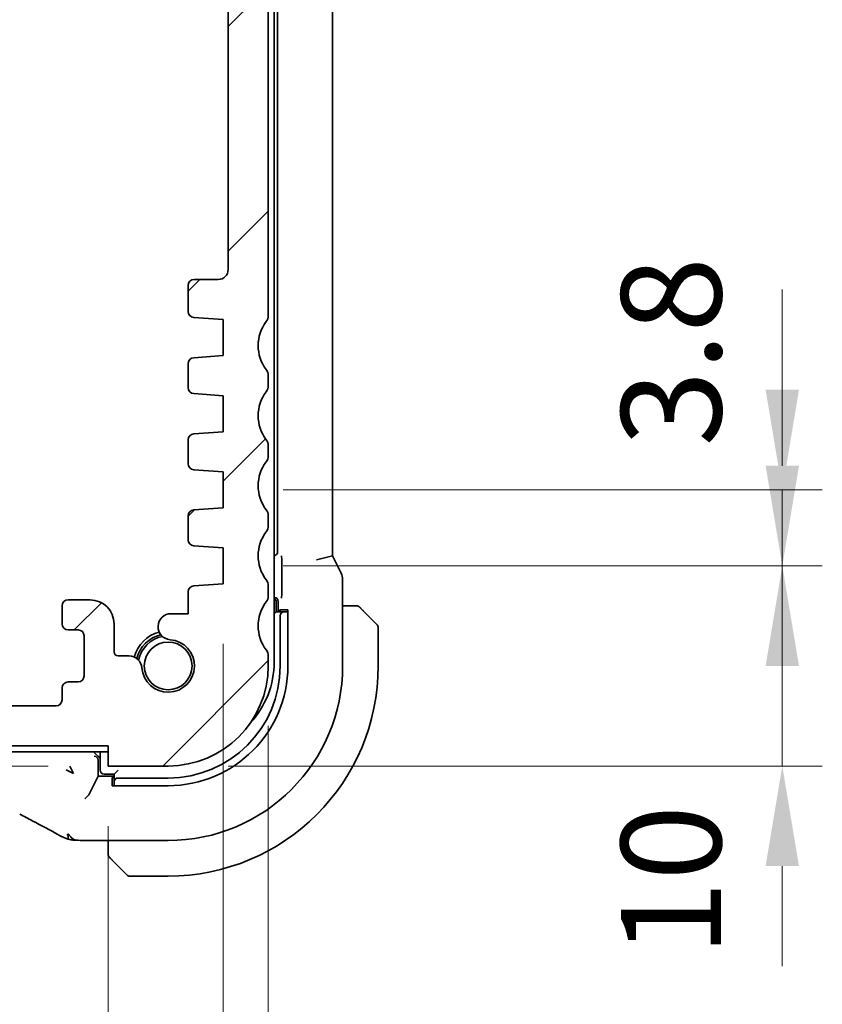
# Model space of a CAD drawing. Units: millimetres. Extents: x 29 to 3979, y 16 to 718.
# Drawn here: x 1306 to 1346, y 108 to 157 of the extents above; entities that cross this region are included whole.
import ezdxf

# ---------------------------------------------------------------- set-up
doc = ezdxf.new("R2010")
doc.units = ezdxf.units.MM
doc.header["$LTSCALE"] = 2
doc.layers.get('Defpoints').update_dxf_attribs({"lineweight": 25})
doc.layers.add('Dimension (ISO)', color=7, linetype='Continuous', lineweight=18)
doc.layers.add('Visible (ISO)', color=7, linetype='Continuous', lineweight=35)
doc.layers.add('Hatch (ISO)', color=1, linetype='Continuous', lineweight=18, true_color=0xff0000)
doc.styles.add('Note Text (TK)', font='txt')
doc.dimstyles.new('Default - Method 1b (TK)', dxfattribs={"dimscale": 2, "dimtxt": 2.5, "dimasz": 2.5, "dimexe": 1, "dimexo": 1.5, "dimgap": 1, "dimtad": 1, "dimtoh": 1, "dimrnd": 1e-08, "dimdsep": 46, "dimtxsty": 'Note Text (TK)', "dimcen": 0.09, "dimdle": 5, "dimclrd": 100, "dimclre": 100, "dimclrt": 7, "dimadec": 1, "dimazin": 1, "dimtfac": 1, "dimtmove": 0, "dimatfit": 3, "dimfxl": 0, "dimtolj": 1, "dimlwd": -1, "dimlwe": -1, "dimarcsym": 0})

# ---------------------------------------------------------------- blocks, each defined once
blk = doc.blocks.new('*D33')
at = {"layer": 'Defpoints', "color": 0, "transparency": 16777216}
for p in [(1315.891, 130.017), (1313.141, 120.017), (1343.833, 120.017)]:
    blk.add_point(p, dxfattribs=at)
at = {"layer": 'Dimension (ISO)', "color": 100, "transparency": 16777216}
for p, q in [((1343.833, 135.017), (1343.833, 140.017)), ((1318.891, 130.017), (1345.833, 130.017)), ((1343.833, 130.017), (1343.833, 120.017)), ((1316.141, 120.017), (1345.833, 120.017)), ((1343.833, 115.017), (1343.833, 110.017))]:
    blk.add_line(p, q, dxfattribs=at)
for points in [[(1342.999, 135.017), (1344.666, 135.017), (1343.833, 130.017)], [(1342.999, 115.017), (1344.666, 115.017), (1343.833, 120.017)]]:
    blk.add_solid(points, dxfattribs=at)
at = {"layer": 'Dimension (ISO)', "color": 7, "transparency": 16777216, "insert": (1338.272, 110.504), "char_height": 5, "attachment_point": 4, "rotation": 90, "style": 'Note Text (TK)'}
blk.add_mtext('\\A1;10', dxfattribs=at)
blk = doc.blocks.new('*D34')
at = {"layer": 'Defpoints', "color": 0, "transparency": 16777216}
for p in [(1315.891, 133.817), (1343.833, 133.817), (1315.891, 130.017)]:
    blk.add_point(p, dxfattribs=at)
at = {"layer": 'Dimension (ISO)', "color": 100, "transparency": 16777216}
for p, q in [((1343.833, 138.817), (1343.833, 143.817)), ((1318.891, 133.817), (1345.833, 133.817)), ((1343.833, 130.017), (1343.833, 133.817)), ((1318.891, 130.017), (1345.833, 130.017)), ((1343.833, 125.017), (1343.833, 120.017))]:
    blk.add_line(p, q, dxfattribs=at)
for points in [[(1342.999, 138.817), (1344.666, 138.817), (1343.833, 133.817)], [(1342.999, 125.017), (1344.666, 125.017), (1343.833, 130.017)]]:
    blk.add_solid(points, dxfattribs=at)
at = {"layer": 'Dimension (ISO)', "color": 7, "transparency": 16777216, "insert": (1338.284, 135.981), "char_height": 5, "attachment_point": 4, "rotation": 90, "style": 'Note Text (TK)'}
blk.add_mtext('\\A1;3.8', dxfattribs=at)
blk = doc.blocks.new('*D38')
at = {"layer": 'Defpoints', "color": 0, "transparency": 16777216}
for p in [(1288.952, 121.017), (1310.141, 121.017), (1310.141, 120.017)]:
    blk.add_point(p, dxfattribs=at)
at = {"layer": 'Dimension (ISO)', "color": 100, "transparency": 16777216}
for p, q in [((1288.952, 126.017), (1288.952, 131.017)), ((1288.952, 120.017), (1288.952, 121.017)), ((1307.141, 120.017), (1286.952, 120.017)), ((1288.952, 115.017), (1288.952, 110.017))]:
    blk.add_line(p, q, dxfattribs=at)
for points in [[(1288.118, 126.017), (1289.785, 126.017), (1288.952, 121.017)], [(1288.118, 115.017), (1289.785, 115.017), (1288.952, 120.017)]]:
    blk.add_solid(points, dxfattribs=at)
at = {"layer": 'Dimension (ISO)', "color": 7, "transparency": 16777216, "insert": (1283.833, 112.457), "char_height": 5, "attachment_point": 4, "rotation": 90, "style": 'Note Text (TK)'}
blk.add_mtext('\\A1;1', dxfattribs=at)
blk = doc.blocks.new('*D39')
at = {"layer": 'Defpoints', "color": 0, "transparency": 16777216}
for p in [(1186.141, 120.017), (1310.141, 120.017), (1186.141, 77.165)]:
    blk.add_point(p, dxfattribs=at)
at = {"layer": 'Dimension (ISO)', "color": 100, "transparency": 16777216}
for p, q in [((1186.141, 117.017), (1186.141, 75.165)), ((1310.141, 117.017), (1310.141, 75.165)), ((1305.141, 77.165), (1191.141, 77.165))]:
    blk.add_line(p, q, dxfattribs=at)
for points in [[(1191.141, 77.999), (1191.141, 76.332), (1186.141, 77.165)], [(1305.141, 77.999), (1305.141, 76.332), (1310.141, 77.165)]]:
    blk.add_solid(points, dxfattribs=at)
at = {"layer": 'Dimension (ISO)', "color": 7, "transparency": 16777216, "insert": (1243.184, 81.665), "char_height": 5, "attachment_point": 4, "style": 'Note Text (TK)'}
blk.add_mtext('\\A1;124', dxfattribs=at)
blk = doc.blocks.new('*D40')
at = {"layer": 'Defpoints', "color": 0, "transparency": 16777216}
for p in [(1180.391, 129.117), (1315.891, 129.117), (1180.391, 60.983)]:
    blk.add_point(p, dxfattribs=at)
at = {"layer": 'Dimension (ISO)', "color": 100, "transparency": 16777216}
for p, q in [((1180.391, 126.117), (1180.391, 58.983)), ((1315.891, 126.117), (1315.891, 58.983)), ((1310.891, 60.983), (1185.391, 60.983))]:
    blk.add_line(p, q, dxfattribs=at)
for points in [[(1185.391, 61.816), (1185.391, 60.15), (1180.391, 60.983)], [(1310.891, 61.816), (1310.891, 60.15), (1315.891, 60.983)]]:
    blk.add_solid(points, dxfattribs=at)
at = {"layer": 'Dimension (ISO)', "color": 7, "transparency": 16777216, "insert": (1240.698, 65.483), "char_height": 5, "attachment_point": 4, "style": 'Note Text (TK)'}
blk.add_mtext('\\A1;135.5', dxfattribs=at)
blk = doc.blocks.new('*D41')
at = {"layer": 'Defpoints', "color": 0, "transparency": 16777216}
for p in [(1178.141, 125.017), (1318.141, 125.017), (1178.141, 43.426)]:
    blk.add_point(p, dxfattribs=at)
at = {"layer": 'Dimension (ISO)', "color": 100, "transparency": 16777216}
for p, q in [((1178.141, 122.017), (1178.141, 41.426)), ((1318.141, 122.017), (1318.141, 41.426)), ((1313.141, 43.426), (1183.141, 43.426))]:
    blk.add_line(p, q, dxfattribs=at)
for points in [[(1183.141, 44.259), (1183.141, 42.593), (1178.141, 43.426)], [(1313.141, 44.259), (1313.141, 42.593), (1318.141, 43.426)]]:
    blk.add_solid(points, dxfattribs=at)
at = {"layer": 'Dimension (ISO)', "color": 7, "transparency": 16777216, "insert": (1243.198, 47.926), "char_height": 5, "attachment_point": 4, "style": 'Note Text (TK)'}
blk.add_mtext('\\A1;140', dxfattribs=at)

msp = doc.modelspace()

# ---------------------------------------------------------------- hatches: boundary and pattern name
at = {"layer": 'Hatch (ISO)'}
h = msp.add_hatch(dxfattribs=at)
h.set_pattern_fill('ANSI31', color=256, scale=63.5, style=0)
h.set_pattern_definition([(45, (784.75, -4), (-5.61266, 5.61266), [])])
edge = h.paths.add_edge_path()
edge.add_line((1318.1413, 142.5173), (1318.1413, 177.4673))
edge.add_ellipse((1317.6413, 177.4673), major_axis=(0.5, 0), ratio=1, start_angle=0, end_angle=36.8699)
edge.add_ellipse((1319.6413, 178.9673), major_axis=(-1.6, -1.2), ratio=1, start_angle=323.1301, end_angle=360, ccw=False)
edge.add_line((1317.6413, 178.9673), (1316.7412, 178.9673))
edge.add_ellipse((1316.7412, 178.6673), major_axis=(0, 0.3), ratio=1, start_angle=0, end_angle=90)
edge.add_line((1316.4412, 178.6673), (1316.4412, 175.7173))
edge.add_ellipse((1316.1412, 175.7173), major_axis=(0.3, 0), ratio=1, start_angle=270, end_angle=360, ccw=False)
edge.add_line((1316.1412, 175.4173), (1314.7412, 175.4173))
edge.add_ellipse((1314.7412, 175.7173), major_axis=(0, -0.3), ratio=1, start_angle=270, end_angle=360, ccw=False)
edge.add_line((1314.4412, 175.7173), (1314.4412, 178.6673))
edge.add_ellipse((1314.1412, 178.6673), major_axis=(0.3, 0), ratio=1, start_angle=0, end_angle=90)
edge.add_line((1314.1412, 178.9673), (1313.2413, 178.9673))
edge.add_line((1313.2413, 178.9673), (1313.2412, 178.9673))
edge.add_ellipse((1313.2412, 178.6673), major_axis=(0, 0.3), ratio=1, start_angle=0, end_angle=90)
edge.add_line((1312.9412, 178.6673), (1312.9412, 174.9673))
edge.add_ellipse((1313.9412, 174.9673), major_axis=(-1, 0), ratio=1, start_angle=0, end_angle=90)
edge.add_line((1313.9412, 173.9673), (1315.6412, 173.9673))
edge.add_ellipse((1315.6412, 173.4673), major_axis=(0, 0.5), ratio=1, start_angle=270, end_angle=360, ccw=False)
edge.add_line((1316.1412, 173.4673), (1316.1412, 144.8205))
edge.add_ellipse((1315.6412, 144.8205), major_axis=(0.5, 0), ratio=1, start_angle=270, end_angle=360, ccw=False)
edge.add_line((1315.6412, 144.3205), (1314.4412, 144.3205))
edge.add_ellipse((1314.4412, 144.0205), major_axis=(0, 0.3), ratio=1, start_angle=0, end_angle=90)
edge.add_line((1314.1412, 144.0205), (1314.1412, 142.7194))
edge.add_ellipse((1314.4412, 142.7194), major_axis=(-0.3, 0), ratio=1, start_angle=0, end_angle=86)
edge.add_line((1314.4203, 142.4202), (1315.8912, 142.3173))
edge.add_line((1315.8912, 142.3173), (1315.8912, 140.5173))
edge.add_line((1315.8912, 140.5173), (1314.4203, 140.4144))
edge.add_ellipse((1314.4412, 140.1152), major_axis=(-0.0209, 0.2993), ratio=1, start_angle=0, end_angle=86)
edge.add_line((1314.1412, 140.1152), (1314.1412, 138.9194))
edge.add_ellipse((1314.4412, 138.9194), major_axis=(-0.3, 0), ratio=1, start_angle=0, end_angle=86)
edge.add_line((1314.4203, 138.6202), (1315.8912, 138.5173))
edge.add_line((1315.8912, 138.5173), (1315.8912, 136.7173))
edge.add_line((1315.8912, 136.7173), (1314.4203, 136.6144))
edge.add_ellipse((1314.4412, 136.3152), major_axis=(-0.0209, 0.2993), ratio=1, start_angle=0, end_angle=86)
edge.add_line((1314.1412, 136.3152), (1314.1412, 135.1194))
edge.add_ellipse((1314.4412, 135.1194), major_axis=(-0.3, 0), ratio=1, start_angle=0, end_angle=86)
edge.add_line((1314.4203, 134.8202), (1315.8912, 134.7173))
edge.add_line((1315.8912, 134.7173), (1315.8912, 132.9173))
edge.add_line((1315.8912, 132.9173), (1314.4203, 132.8144))
edge.add_ellipse((1314.4412, 132.5152), major_axis=(-0.0209, 0.2993), ratio=1, start_angle=0, end_angle=86)
edge.add_line((1314.1412, 132.5152), (1314.1412, 131.3194))
edge.add_ellipse((1314.4412, 131.3194), major_axis=(-0.3, 0), ratio=1, start_angle=0, end_angle=86)
edge.add_line((1314.4203, 131.0202), (1315.8912, 130.9173))
edge.add_line((1315.8912, 130.9173), (1315.8912, 129.1173))
edge.add_line((1315.8912, 129.1173), (1314.4203, 129.0144))
edge.add_ellipse((1314.4412, 128.7152), major_axis=(-0.0209, 0.2993), ratio=1, start_angle=0, end_angle=86)
edge.add_line((1314.1412, 128.7152), (1314.1412, 127.6267))
edge.add_line((1314.1412, 127.6267), (1313.2891, 127.6267))
edge.add_ellipse((1313.2891, 126.9767), major_axis=(0, 0.65), ratio=1, start_angle=0, end_angle=175.68334)
edge.add_ellipse((1313.1412, 125.0173), major_axis=(0.099, 1.3113), ratio=1, start_angle=98.63332, end_angle=360, ccw=False)
edge.add_ellipse((1311.1818, 124.8694), major_axis=(0.6482, 0.0489), ratio=1, start_angle=0, end_angle=85.67874)
edge.add_line((1311.1818, 125.5194), (1310.6413, 125.5194))
edge.add_ellipse((1310.6413, 125.7194), major_axis=(0, -0.2), ratio=1, start_angle=270, end_angle=360, ccw=False)
edge.add_line((1310.4413, 125.7194), (1310.4413, 127.1173))
edge.add_ellipse((1309.2413, 127.1173), major_axis=(1.2, 0), ratio=1, start_angle=0, end_angle=90)
edge.add_line((1309.2413, 128.3173), (1308.1413, 128.3173))
edge.add_ellipse((1308.1413, 128.0173), major_axis=(0, 0.3), ratio=1, start_angle=0, end_angle=90)
edge.add_line((1307.8413, 128.0173), (1307.8413, 127.1173))
edge.add_ellipse((1308.1413, 127.1173), major_axis=(-0.3, 0), ratio=1, start_angle=0, end_angle=90)
edge.add_line((1308.1413, 126.8173), (1308.6413, 126.8173))
edge.add_ellipse((1308.6413, 126.5173), major_axis=(0, 0.3), ratio=1, start_angle=270, end_angle=360, ccw=False)
edge.add_line((1308.9413, 126.5173), (1308.9413, 124.5173))
edge.add_ellipse((1308.6413, 124.5173), major_axis=(0.3, 0), ratio=1, start_angle=270, end_angle=360, ccw=False)
edge.add_line((1308.6413, 124.2173), (1308.1413, 124.2173))
edge.add_ellipse((1308.1413, 123.9173), major_axis=(0, 0.3), ratio=1, start_angle=0, end_angle=90)
edge.add_line((1307.8413, 123.9173), (1307.8413, 123.3173))
edge.add_ellipse((1307.5413, 123.3173), major_axis=(0.3, 0), ratio=1, start_angle=270, end_angle=360, ccw=False)
edge.add_line((1307.5413, 123.0173), (1304.7413, 123.0173))
edge.add_ellipse((1304.7413, 123.3173), major_axis=(0, -0.3), ratio=1, start_angle=270, end_angle=360, ccw=False)
edge.add_line((1304.4413, 123.3173), (1304.4413, 123.9173))
edge.add_ellipse((1304.1413, 123.9173), major_axis=(0.3, 0), ratio=1, start_angle=0, end_angle=90)
edge.add_line((1304.1413, 124.2173), (1303.6413, 124.2173))
edge.add_ellipse((1303.6413, 124.5173), major_axis=(0, -0.3), ratio=1, start_angle=270, end_angle=360, ccw=False)
edge.add_line((1303.3413, 124.5173), (1303.3413, 126.5173))
edge.add_ellipse((1303.6413, 126.5173), major_axis=(-0.3, 0), ratio=1, start_angle=270, end_angle=360, ccw=False)
edge.add_line((1303.6413, 126.8173), (1304.1413, 126.8173))
edge.add_ellipse((1304.1413, 127.1173), major_axis=(0, -0.3), ratio=1, start_angle=0, end_angle=90)
edge.add_line((1304.4413, 127.1173), (1304.4413, 128.0173))
edge.add_ellipse((1304.1413, 128.0173), major_axis=(0.3, 0), ratio=1, start_angle=0, end_angle=90)
edge.add_line((1304.1413, 128.3173), (1302.1413, 128.3173))
edge.add_ellipse((1302.1413, 128.0173), major_axis=(0, 0.3), ratio=1, start_angle=0, end_angle=90)
edge.add_line((1301.8413, 128.0173), (1301.8413, 123.5173))
edge.add_ellipse((1301.3413, 123.5173), major_axis=(0.5, 0), ratio=1, start_angle=270, end_angle=360, ccw=False)
edge.add_line((1301.3413, 123.0173), (1194.9413, 123.0173))
edge.add_ellipse((1194.9413, 123.5173), major_axis=(0, -0.5), ratio=1, start_angle=270, end_angle=360, ccw=False)
edge.add_line((1194.4413, 123.5173), (1194.4413, 128.0173))
edge.add_ellipse((1194.1413, 128.0173), major_axis=(0.3, 0), ratio=1, start_angle=0, end_angle=90)
edge.add_line((1194.1413, 128.3173), (1192.1413, 128.3173))
edge.add_ellipse((1192.1413, 128.0173), major_axis=(0, 0.3), ratio=1, start_angle=0, end_angle=90)
edge.add_line((1191.8413, 128.0173), (1191.8413, 127.1173))
edge.add_ellipse((1192.1413, 127.1173), major_axis=(-0.3, 0), ratio=1, start_angle=0, end_angle=90)
edge.add_line((1192.1413, 126.8173), (1192.6413, 126.8173))
edge.add_ellipse((1192.6413, 126.5173), major_axis=(0, 0.3), ratio=1, start_angle=270, end_angle=360, ccw=False)
edge.add_line((1192.9413, 126.5173), (1192.9413, 124.5173))
edge.add_ellipse((1192.6413, 124.5173), major_axis=(0.3, 0), ratio=1, start_angle=270, end_angle=360, ccw=False)
edge.add_line((1192.6413, 124.2173), (1192.1413, 124.2173))
edge.add_ellipse((1192.1413, 123.9173), major_axis=(0, 0.3), ratio=1, start_angle=0, end_angle=90)
edge.add_line((1191.8413, 123.9173), (1191.8413, 123.3173))
edge.add_ellipse((1191.5413, 123.3173), major_axis=(0.3, 0), ratio=1, start_angle=270, end_angle=360, ccw=False)
edge.add_line((1191.5413, 123.0173), (1188.7413, 123.0173))
edge.add_ellipse((1188.7413, 123.3173), major_axis=(0, -0.3), ratio=1, start_angle=270, end_angle=360, ccw=False)
edge.add_line((1188.4413, 123.3173), (1188.4413, 123.9173))
edge.add_ellipse((1188.1413, 123.9173), major_axis=(0.3, 0), ratio=1, start_angle=0, end_angle=90)
edge.add_line((1188.1413, 124.2173), (1187.6413, 124.2173))
edge.add_ellipse((1187.6413, 124.5173), major_axis=(0, -0.3), ratio=1, start_angle=270, end_angle=360, ccw=False)
edge.add_line((1187.3413, 124.5173), (1187.3413, 126.5173))
edge.add_ellipse((1187.6413, 126.5173), major_axis=(-0.3, 0), ratio=1, start_angle=270, end_angle=360, ccw=False)
edge.add_line((1187.6413, 126.8173), (1188.1413, 126.8173))
edge.add_ellipse((1188.1413, 127.1173), major_axis=(0, -0.3), ratio=1, start_angle=0, end_angle=90)
edge.add_line((1188.4413, 127.1173), (1188.4413, 128.0173))
edge.add_ellipse((1188.1413, 128.0173), major_axis=(0.3, 0), ratio=1, start_angle=0, end_angle=90)
edge.add_line((1188.1413, 128.3173), (1187.0413, 128.3173))
edge.add_ellipse((1187.0413, 127.1173), major_axis=(0, 1.2), ratio=1, start_angle=0, end_angle=90)
edge.add_line((1185.8413, 127.1173), (1185.8413, 125.7194))
edge.add_ellipse((1185.6413, 125.7194), major_axis=(0.2, 0), ratio=1, start_angle=270, end_angle=360, ccw=False)
edge.add_line((1185.6413, 125.5194), (1185.1007, 125.5194))
edge.add_ellipse((1185.1007, 124.8694), major_axis=(0, 0.65), ratio=1, start_angle=0, end_angle=85.68208)
edge.add_ellipse((1183.1413, 125.0173), major_axis=(1.3113, -0.099), ratio=1, start_angle=98.63332, end_angle=360, ccw=False)
edge.add_ellipse((1182.9934, 126.9767), major_axis=(0.0489, -0.6482), ratio=1, start_angle=0, end_angle=175.68334)
edge.add_line((1182.9934, 127.6267), (1182.1413, 127.6267))
edge.add_line((1182.1413, 127.6267), (1182.1413, 128.7152))
edge.add_ellipse((1181.8413, 128.7152), major_axis=(0.3, 0), ratio=1, start_angle=0, end_angle=86)
edge.add_line((1181.8622, 129.0144), (1180.3913, 129.1173))
edge.add_line((1180.3913, 129.1173), (1180.3913, 130.9173))
edge.add_line((1180.3913, 130.9173), (1181.8622, 131.0202))
edge.add_ellipse((1181.8413, 131.3194), major_axis=(0.0209, -0.2993), ratio=1, start_angle=0, end_angle=86)
edge.add_line((1182.1413, 131.3194), (1182.1413, 132.5152))
edge.add_ellipse((1181.8413, 132.5152), major_axis=(0.3, 0), ratio=1, start_angle=0, end_angle=86)
edge.add_line((1181.8622, 132.8144), (1180.3913, 132.9173))
edge.add_line((1180.3913, 132.9173), (1180.3913, 134.7173))
edge.add_line((1180.3913, 134.7173), (1181.8622, 134.8202))
edge.add_ellipse((1181.8413, 135.1194), major_axis=(0.0209, -0.2993), ratio=1, start_angle=0, end_angle=86)
edge.add_line((1182.1413, 135.1194), (1182.1413, 136.3152))
edge.add_ellipse((1181.8413, 136.3152), major_axis=(0.3, 0), ratio=1, start_angle=0, end_angle=86)
edge.add_line((1181.8622, 136.6144), (1180.3913, 136.7173))
edge.add_line((1180.3913, 136.7173), (1180.3913, 138.5173))
edge.add_line((1180.3913, 138.5173), (1181.8622, 138.6202))
edge.add_ellipse((1181.8413, 138.9194), major_axis=(0.0209, -0.2993), ratio=1, start_angle=0, end_angle=86)
edge.add_line((1182.1413, 138.9194), (1182.1413, 140.1152))
edge.add_ellipse((1181.8413, 140.1152), major_axis=(0.3, 0), ratio=1, start_angle=0, end_angle=86)
edge.add_line((1181.8622, 140.4144), (1180.3913, 140.5173))
edge.add_line((1180.3913, 140.5173), (1180.3913, 142.3173))
edge.add_line((1180.3913, 142.3173), (1181.8622, 142.4202))
edge.add_ellipse((1181.8413, 142.7194), major_axis=(0.0209, -0.2993), ratio=1, start_angle=0, end_angle=86)
edge.add_line((1182.1413, 142.7194), (1182.1413, 144.0205))
edge.add_ellipse((1181.8413, 144.0205), major_axis=(0.3, 0), ratio=1, start_angle=0, end_angle=90)
edge.add_line((1181.8413, 144.3205), (1180.6413, 144.3205))
edge.add_ellipse((1180.6413, 144.8205), major_axis=(0, -0.5), ratio=1, start_angle=270, end_angle=360, ccw=False)
edge.add_line((1180.1413, 144.8205), (1180.1413, 173.4673))
edge.add_ellipse((1180.6413, 173.4673), major_axis=(-0.5, 0), ratio=1, start_angle=270, end_angle=360, ccw=False)
edge.add_line((1180.6413, 173.9673), (1182.3413, 173.9673))
edge.add_ellipse((1182.3413, 174.9673), major_axis=(0, -1), ratio=1, start_angle=0, end_angle=90)
edge.add_line((1183.3413, 174.9673), (1183.3413, 178.6673))
edge.add_ellipse((1183.0413, 178.6673), major_axis=(0.3, 0), ratio=1, start_angle=0, end_angle=90)
edge.add_line((1183.0413, 178.9673), (1182.1413, 178.9673))
edge.add_ellipse((1182.1413, 178.6673), major_axis=(0, 0.3), ratio=1, start_angle=0, end_angle=90)
edge.add_line((1181.8413, 178.6673), (1181.8413, 175.7173))
edge.add_ellipse((1181.5413, 175.7173), major_axis=(0.3, 0), ratio=1, start_angle=270, end_angle=360, ccw=False)
edge.add_line((1181.5413, 175.4173), (1180.1413, 175.4173))
edge.add_ellipse((1180.1413, 175.7173), major_axis=(0, -0.3), ratio=1, start_angle=270, end_angle=360, ccw=False)
edge.add_line((1179.8413, 175.7173), (1179.8413, 178.6673))
edge.add_ellipse((1179.5413, 178.6673), major_axis=(0.3, 0), ratio=1, start_angle=0, end_angle=90)
edge.add_line((1179.5413, 178.9673), (1178.6413, 178.9673))
edge.add_ellipse((1176.6413, 178.9673), major_axis=(2, 0), ratio=1, start_angle=323.1301, end_angle=360, ccw=False)
edge.add_ellipse((1178.6413, 177.4673), major_axis=(-0.4, 0.3), ratio=1, start_angle=0, end_angle=36.8699)
edge.add_line((1178.1413, 177.4673), (1178.1413, 142.5173))
edge.add_ellipse((1178.6413, 142.5173), major_axis=(-0.5, 0), ratio=1, start_angle=0, end_angle=36.8699)
edge.add_ellipse((1176.6413, 141.0173), major_axis=(1.6, 1.2), ratio=1, start_angle=286.2602, end_angle=360, ccw=False)
edge.add_ellipse((1178.6413, 139.5173), major_axis=(-0.4, 0.3), ratio=1, start_angle=0, end_angle=36.8699)
edge.add_line((1178.1413, 139.5173), (1178.1413, 139.0173))
edge.add_ellipse((1178.6413, 139.0173), major_axis=(-0.5, 0), ratio=1, start_angle=0, end_angle=36.8699)
edge.add_ellipse((1176.6413, 137.5173), major_axis=(1.6, 1.2), ratio=1, start_angle=286.2602, end_angle=360, ccw=False)
edge.add_ellipse((1178.6413, 136.0173), major_axis=(-0.4, 0.3), ratio=1, start_angle=0, end_angle=36.8699)
edge.add_line((1178.1413, 136.0173), (1178.1413, 135.5173))
edge.add_ellipse((1178.6413, 135.5173), major_axis=(-0.5, 0), ratio=1, start_angle=0, end_angle=36.8699)
edge.add_ellipse((1176.6413, 134.0173), major_axis=(1.6, 1.2), ratio=1, start_angle=286.2602, end_angle=360, ccw=False)
edge.add_ellipse((1178.6413, 132.5173), major_axis=(-0.4, 0.3), ratio=1, start_angle=0, end_angle=36.8699)
edge.add_line((1178.1413, 132.5173), (1178.1413, 132.0173))
edge.add_ellipse((1178.6413, 132.0173), major_axis=(-0.5, 0), ratio=1, start_angle=0, end_angle=36.8699)
edge.add_ellipse((1176.6413, 130.5173), major_axis=(1.6, 1.2), ratio=1, start_angle=286.2602, end_angle=360, ccw=False)
edge.add_ellipse((1178.6413, 129.0173), major_axis=(-0.4, 0.3), ratio=1, start_angle=0, end_angle=36.8699)
edge.add_line((1178.1413, 129.0173), (1178.1413, 128.5173))
edge.add_ellipse((1178.6413, 128.5173), major_axis=(-0.5, 0), ratio=1, start_angle=0, end_angle=36.8699)
edge.add_ellipse((1176.6413, 127.0173), major_axis=(1.6, 1.2), ratio=1, start_angle=286.2602, end_angle=360, ccw=False)
edge.add_ellipse((1178.6413, 125.5173), major_axis=(-0.4, 0.3), ratio=1, start_angle=0, end_angle=36.8699)
edge.add_line((1178.1413, 125.5173), (1178.1413, 125.0173))
edge.add_ellipse((1183.1413, 125.0173), major_axis=(-5, 0), ratio=1, start_angle=0, end_angle=90)
edge.add_line((1183.1413, 120.0173), (1186.1413, 120.0173))
edge.add_line((1186.1413, 120.0173), (1186.1413, 121.0173))
edge.add_line((1186.1413, 121.0173), (1310.1413, 121.0173))
edge.add_line((1310.1413, 121.0173), (1310.1413, 120.0173))
edge.add_line((1310.1413, 120.0173), (1313.1413, 120.0173))
edge.add_ellipse((1313.1413, 125.0173), major_axis=(0, -5), ratio=1, start_angle=0, end_angle=90)
edge.add_line((1318.1413, 125.0173), (1318.1413, 125.5173))
edge.add_ellipse((1317.6413, 125.5173), major_axis=(0.5, 0), ratio=1, start_angle=0, end_angle=36.8699)
edge.add_ellipse((1319.6413, 127.0173), major_axis=(-1.6, -1.2), ratio=1, start_angle=286.2602, end_angle=360, ccw=False)
edge.add_ellipse((1317.6413, 128.5173), major_axis=(0.4, -0.3), ratio=1, start_angle=0, end_angle=36.8699)
edge.add_line((1318.1413, 128.5173), (1318.1413, 129.0173))
edge.add_ellipse((1317.6413, 129.0173), major_axis=(0.5, 0), ratio=1, start_angle=0, end_angle=36.8699)
edge.add_ellipse((1319.6413, 130.5173), major_axis=(-1.6, -1.2), ratio=1, start_angle=286.2602, end_angle=360, ccw=False)
edge.add_ellipse((1317.6413, 132.0173), major_axis=(0.4, -0.3), ratio=1, start_angle=0, end_angle=36.8699)
edge.add_line((1318.1413, 132.0173), (1318.1413, 132.5173))
edge.add_ellipse((1317.6413, 132.5173), major_axis=(0.5, 0), ratio=1, start_angle=0, end_angle=36.8699)
edge.add_ellipse((1319.6413, 134.0173), major_axis=(-1.6, -1.2), ratio=1, start_angle=286.2602, end_angle=360, ccw=False)
edge.add_ellipse((1317.6413, 135.5173), major_axis=(0.4, -0.3), ratio=1, start_angle=0, end_angle=36.8699)
edge.add_line((1318.1413, 135.5173), (1318.1413, 136.0173))
edge.add_ellipse((1317.6413, 136.0173), major_axis=(0.5, 0), ratio=1, start_angle=0, end_angle=36.8699)
edge.add_ellipse((1319.6413, 137.5173), major_axis=(-1.6, -1.2), ratio=1, start_angle=286.2602, end_angle=360, ccw=False)
edge.add_ellipse((1317.6413, 139.0173), major_axis=(0.4, -0.3), ratio=1, start_angle=0, end_angle=36.8699)
edge.add_line((1318.1413, 139.0173), (1318.1413, 139.5173))
edge.add_ellipse((1317.6413, 139.5173), major_axis=(0.5, 0), ratio=1, start_angle=0, end_angle=36.8699)
edge.add_ellipse((1319.6413, 141.0173), major_axis=(-1.6, -1.2), ratio=1, start_angle=286.2602, end_angle=360, ccw=False)
edge.add_ellipse((1317.6413, 142.5173), major_axis=(0.4, -0.3), ratio=1, start_angle=0, end_angle=36.8699)

# ---------------------------------------------------------------- linework, layer by layer
at = {"layer": 'Visible (ISO)'}
for p, q in [((1318.4412, 125.2173), (1318.4412, 184.8173)), ((1318.6133, 179.3178), (1318.6133, 130.7168)), ((1321.3629, 130.5106), (1321.3629, 179.524)), ((1318.1413, 142.5173), (1318.1413, 177.4673)), ((1316.1412, 173.4673), (1316.1412, 144.8205)), ((1315.6412, 144.3205), (1314.4412, 144.3205)), ((1314.1412, 144.0205), (1314.1412, 142.7194)), ((1314.4203, 142.4202), (1315.8912, 142.3173)), ((1315.8912, 142.3173), (1315.8912, 140.5173)), ((1315.8912, 140.5173), (1314.4203, 140.4144)), ((1314.1412, 140.1152), (1314.1412, 138.9194)), ((1318.1413, 139.0173), (1318.1413, 139.5173)), ((1314.4203, 138.6202), (1315.8912, 138.5173)), ((1315.8912, 138.5173), (1315.8912, 136.7173)), ((1314.1412, 136.3152), (1314.1412, 135.1194)), ((1315.8912, 136.7173), (1314.4203, 136.6144)), ((1318.1413, 135.5173), (1318.1413, 136.0173)), ((1314.4203, 134.8202), (1315.8912, 134.7173)), ((1315.8912, 134.7173), (1315.8912, 132.9173)), ((1315.8912, 132.9173), (1314.4203, 132.8144)), ((1314.1412, 132.5152), (1314.1412, 131.3194)), ((1318.1413, 132.0173), (1318.1413, 132.5173)), ((1314.4203, 131.0202), (1315.8912, 130.9173)), ((1315.8912, 130.9173), (1315.8912, 129.1173)), ((1320.5629, 130.3217), (1321.3629, 130.5106)), ((1321.7573, 129.7217), (1321.3629, 130.5106)), ((1318.8231, 130.1823), (1318.8231, 128.7474)), ((1315.8912, 129.1173), (1314.4203, 129.0144)), ((1318.1413, 128.5173), (1318.1413, 129.0173)), ((1321.8629, 125.0173), (1321.8629, 129.2746)), ((1314.1412, 128.7152), (1314.1412, 127.6267)), ((1318.4412, 128.4404), (1318.4418, 128.4404)), ((1307.8413, 128.0173), (1307.8413, 127.1173)), ((1309.2413, 128.3173), (1308.1413, 128.3173)), ((1318.5413, 127.7173), (1318.5413, 128.2173)), ((1318.6413, 128.2409), (1318.6413, 127.7173)), ((1322.3869, 128.0173), (1321.8629, 128.0173)), ((1314.1412, 127.6267), (1313.2891, 127.6267)), ((1318.4412, 127.6172), (1318.5413, 127.7173)), ((1318.9344, 127.7173), (1318.5413, 127.7173)), ((1318.7182, 127.7173), (1318.7182, 127.8173)), ((1318.7182, 127.8173), (1319.1238, 127.8173)), ((1318.7413, 127.5173), (1318.7413, 125.0173)), ((1319.0501, 127.7173), (1318.9344, 127.7173)), ((1319.1238, 127.7173), (1319.0501, 127.7173)), ((1319.1238, 127.8173), (1319.1238, 125.0173)), ((1322.889, 127.7696), (1323.5827, 127.0759)), ((1310.4413, 125.7194), (1310.4413, 127.1173)), ((1323.6413, 125.0173), (1323.6413, 126.9345)), ((1308.1413, 126.8173), (1308.6413, 126.8173)), ((1308.9413, 126.5173), (1308.9413, 124.5173)), ((1311.1818, 125.5194), (1310.6413, 125.5194)), ((1318.1413, 125.0173), (1318.1413, 125.5173)), ((1308.6413, 124.2173), (1308.1413, 124.2173)), ((1307.8413, 123.9173), (1307.8413, 123.3173)), ((1307.5413, 123.0173), (1304.7413, 123.0173)), ((1186.1413, 121.0173), (1310.1413, 121.0173)), ((1310.1413, 121.0173), (1310.1413, 120.0173)), ((1248.1412, 120.7173), (1310.1413, 120.7173)), ((1309.4342, 120.7104), (1309.6341, 120.5106)), ((1309.7413, 120.7173), (1309.7413, 119.8173)), ((1309.6345, 120.5101), (1309.6341, 120.5106)), ((1309.7413, 120.4033), (1309.6345, 120.5101)), ((1309.6413, 119.5173), (1309.6413, 120.3035)), ((1308.4146, 119.6421), (1308.0458, 119.8265)), ((1308.2302, 120.0109), (1308.4146, 119.6421)), ((1309.9413, 119.6173), (1310.4413, 119.6173)), ((1310.1413, 120.0173), (1313.1413, 120.0173)), ((1310.4413, 119.6173), (1310.6413, 119.8173)), ((1310.4413, 119.6173), (1310.4413, 119.2242)), ((1309.1731, 118.5798), (1309.6413, 119.5173)), ((1310.4413, 119.5173), (1309.6413, 119.5173)), ((1310.3413, 119.0348), (1310.3413, 119.4404)), ((1310.3413, 119.4404), (1310.4413, 119.4404)), ((1310.4413, 119.2242), (1310.4413, 119.1085)), ((1310.4413, 119.1085), (1310.4413, 119.0348)), ((1313.1413, 119.4173), (1310.6413, 119.4173)), ((1308.9732, 118.3798), (1309.1727, 118.5793)), ((1313.1413, 119.0348), (1310.3413, 119.0348)), ((1309.2569, 116.2957), (1313.1413, 116.2957)), ((1310.1413, 116.2957), (1310.1413, 115.7717)), ((1311.0827, 114.5759), (1310.389, 115.2696)), ((1311.2241, 114.5173), (1313.1413, 114.5173))]:
    msp.add_line(p, q, dxfattribs=at)
msp.add_circle((1313.1413, 125.0173), 1.1933, dxfattribs=at)
for centre, radius, start, end in [((1315.6412, 144.8205), 0.5, 270, 0), ((1314.4412, 144.0205), 0.3, 90, 180), ((1314.4412, 142.7194), 0.3, 180, 266), ((1319.6413, 141.0173), 2, 143.1301, 216.8699), ((1317.6413, 142.5173), 0.5, 323.1301, 0), ((1314.4412, 140.1152), 0.3, 94, 180), ((1317.6413, 139.5173), 0.5, 0, 36.8699), ((1314.4412, 138.9194), 0.3, 180, 266), ((1319.6413, 137.5173), 2, 143.1301, 216.8699), ((1317.6413, 139.0173), 0.5, 323.1301, 0), ((1314.4412, 136.3152), 0.3, 94, 180), ((1317.6413, 136.0173), 0.5, 0, 36.8699), ((1317.6413, 135.5173), 0.5, 323.1301, 0), ((1314.4412, 135.1194), 0.3, 180, 266), ((1319.6413, 134.0173), 2, 143.1301, 216.8699), ((1314.4412, 132.5152), 0.3, 94, 180), ((1317.6413, 132.5173), 0.5, 0, 36.8699), ((1317.6413, 132.0173), 0.5, 323.1301, 0), ((1319.6413, 130.5173), 2, 143.1301, 216.8699), ((1314.4412, 131.3194), 0.3, 180, 266), ((1314.4412, 128.7152), 0.3, 94, 180), ((1317.6413, 129.0173), 0.5, 0, 36.8699), ((1317.6413, 128.5173), 0.5, 323.1301, 0), ((1318.3413, 128.2173), 0.2, 0, 60.02202), ((1308.1413, 128.0173), 0.3, 90, 180), ((1309.2413, 127.1173), 1.2, 0, 90), ((1319.6413, 127.0173), 2, 143.1301, 216.8699), ((1322.5584, 127.8173), 0.2, 67.5, 90), ((1322.5584, 127.8173), 0.2, 45, 67.42191), ((1313.2891, 126.9767), 0.65, 90, 265.68334), ((1308.1413, 127.1173), 0.3, 180, 270), ((1323.4413, 126.9345), 0.2, 0, 45), ((1308.6413, 126.5173), 0.3, 0, 90), ((1313.1412, 125.0173), 1.75, 104.7237, 165.2763), ((1313.1413, 125.0173), 1.6, 103.13222, 166.87148), ((1313.1413, 125.0173), 1.5, 100.88722, 169.11731), ((1313.1412, 125.0173), 1.315, 184.31666, 85.68334), ((1310.6413, 125.7194), 0.2, 180, 270), ((1311.1818, 124.8694), 0.65, 4.31666, 89.9954), ((1317.6413, 125.5173), 0.5, 0, 36.8699), ((1313.1413, 125.0173), 5, 270, 0), ((1313.1413, 125.0173), 5.9825, 270, 0), ((1313.1413, 125.0173), 8.7216, 270, 0), ((1313.1413, 125.0173), 5.6, 270, 0), ((1313.1413, 125.0173), 10.5, 270, 0), ((1313.9412, 125.2173), 4.5, 317.29861, 0), ((1308.6413, 124.5173), 0.3, 270, 0), ((1308.1413, 123.9173), 0.3, 90, 180), ((1307.5413, 123.3173), 0.3, 270, 0), ((1309.9413, 119.8173), 0.2, 180, 270), ((1310.3413, 115.6001), 0.2, 180, 202.5), ((1310.3413, 115.6001), 0.2, 202.5, 225), ((1311.2241, 114.7173), 0.2, 225, 270)]:
    msp.add_arc(centre, radius, start, end, dxfattribs=at)
for centre, major_axis, ratio, start_param, end_param in [((1318.4128, 130.7178), (0.1421, -0.1421), 0.9951458, 5.6374486, 7.0661505), ((1318.4408, 128.2399), (0.1421, 0.1421), 0.9951458, 5.5002201, 7.0661505), ((1318.9344, 127.5173), (0, 0.2), 0.9656888, 0, 1.5707963), ((1309.4481, 120.3102), (-0.0771, 0.1861), 0.9518333, 4.3368387, 5.8727284), ((1309.4412, 120.3032), (0.1416, 0.1416), 0.9987828, 5.4983961, 5.5320847), ((1310.6413, 119.2242), (-0.2, 0), 0.9656888, 4.712389, 6.2831853), ((1308.9732, 118.5803), (-0.2, 0), 0.0699268, 3.0717795, 3.1066861)]:
    msp.add_ellipse(centre, major_axis=major_axis, ratio=ratio, start_param=start_param, end_param=end_param, dxfattribs=at)
for points, knots in [([(1318.8101, 130.52), (1318.8101, 130.5197), (1318.8101, 130.5193), (1318.8131, 130.4772), (1318.8162, 130.431), (1318.8201, 130.3428), (1318.8217, 130.2989), (1318.8229, 130.2273), (1318.8231, 130.2049), (1318.8231, 130.1825)], [-0.000147976, -0.000147976, -0.000147976, -0.000147976, 0, 0, 0.01778339, 0.01778339, 0.028521219, 0.028521219, 0.033227081, 0.033227081, 0.033227081, 0.033227081]), ([(1321.7573, 129.7217), (1321.8048, 129.6266), (1321.8373, 129.5224), (1321.8593, 129.37), (1321.8628, 129.3222), (1321.8628, 129.2746)], [0, 0, 0, 0, 0.031909931, 0.031909931, 0.046206546, 0.046206546, 0.046206546, 0.046206546]), ([(1318.8231, 128.7472), (1318.8231, 128.7248), (1318.8229, 128.7024), (1318.8217, 128.6308), (1318.8201, 128.5869), (1318.8162, 128.4988), (1318.8131, 128.4525), (1318.8101, 128.4104), (1318.8101, 128.41), (1318.8101, 128.4097)], [0, 0, 0, 0, 0.006718851, 0.006718851, 0.02204915, 0.02204915, 0.047435499, 0.047435499, 0.047646741, 0.047646741, 0.047646741, 0.047646741]), ([(1322.5136, 128.0173), (1322.5078, 128.0173), (1322.5014, 128.0173), (1322.4947, 128.0173), (1322.4881, 128.0173), (1322.481, 128.0173), (1322.4738, 128.0173), (1322.4666, 128.0173), (1322.4592, 128.0173), (1322.4518, 128.0173), (1322.4445, 128.0173), (1322.4372, 128.0173), (1322.4297, 128.0173), (1322.4281, 128.0173), (1322.4265, 128.0173), (1322.4249, 128.0173), (1322.4192, 128.0173), (1322.4134, 128.0173), (1322.4078, 128.0173), (1322.4006, 128.0173), (1322.3937, 128.0173), (1322.3869, 128.0173)], [0.5, 0.5, 0.5, 0.5, 0.58502424, 0.58502424, 0.58502424, 0.66947181, 0.66947181, 0.66947181, 0.75324782, 0.75324782, 0.75324782, 0.83626522, 0.83626522, 0.83626522, 0.85443497, 0.85443497, 0.85443497, 0.91835525, 0.91835525, 0.91835525, 1, 1, 1, 1]), ([(1322.5584, 128.0173), (1322.5584, 128.0173), (1322.5584, 128.0173), (1322.5582, 128.0173), (1322.558, 128.0173), (1322.5575, 128.0173), (1322.5567, 128.0173), (1322.5559, 128.0173), (1322.5548, 128.0173), (1322.5532, 128.0173), (1322.5516, 128.0173), (1322.5496, 128.0173), (1322.5472, 128.0173), (1322.5448, 128.0173), (1322.5419, 128.0173), (1322.5386, 128.0173), (1322.5352, 128.0173), (1322.5315, 128.0173), (1322.5274, 128.0173), (1322.5231, 128.0173), (1322.5185, 128.0173), (1322.5136, 128.0173)], [0, 0, 0, 0, 0.07187067, 0.07187067, 0.07187067, 0.14250295, 0.14250295, 0.14250295, 0.21256871, 0.21256871, 0.21256871, 0.28268769, 0.28268769, 0.28268769, 0.35348445, 0.35348445, 0.35348445, 0.42564648, 0.42564648, 0.42564648, 0.5, 0.5, 0.5, 0.5]), ([(1322.7534, 127.9052), (1322.7478, 127.9108), (1322.7424, 127.9162), (1322.7374, 127.9212), (1322.7324, 127.9262), (1322.7278, 127.9308), (1322.7237, 127.9349), (1322.7196, 127.9389), (1322.7161, 127.9425), (1322.7131, 127.9455), (1322.7101, 127.9485), (1322.7077, 127.9509), (1322.7059, 127.9527), (1322.7042, 127.9544), (1322.703, 127.9556), (1322.7021, 127.9565), (1322.701, 127.9576), (1322.7004, 127.9582), (1322.7001, 127.9585), (1322.6998, 127.9587), (1322.6999, 127.9587), (1322.6999, 127.9587)], [0.5, 0.5, 0.5, 0.5, 0.57172447, 0.57172447, 0.57172447, 0.6426242, 0.6426242, 0.6426242, 0.71336021, 0.71336021, 0.71336021, 0.78457822, 0.78457822, 0.78457822, 0.85049403, 0.85049403, 0.85049403, 0.92879556, 0.92879556, 0.92879556, 1, 1, 1, 1]), ([(1322.889, 127.7696), (1322.8834, 127.7752), (1322.8777, 127.7809), (1322.8717, 127.7869), (1322.8658, 127.7928), (1322.8595, 127.7991), (1322.853, 127.8056), (1322.8464, 127.8122), (1322.8396, 127.819), (1322.8326, 127.826), (1322.8256, 127.833), (1322.8185, 127.8401), (1322.8114, 127.8472), (1322.8044, 127.8542), (1322.7974, 127.8612), (1322.7907, 127.8679), (1322.7839, 127.8747), (1322.7774, 127.8811), (1322.7712, 127.8873), (1322.765, 127.8936), (1322.7591, 127.8995), (1322.7534, 127.9052)], [0, 0, 0, 0, 0.071275, 0.071275, 0.071275, 0.14246065, 0.14246065, 0.14246065, 0.21364074, 0.21364074, 0.21364074, 0.28489899, 0.28489899, 0.28489899, 0.35632005, 0.35632005, 0.35632005, 0.42799051, 0.42799051, 0.42799051, 0.5, 0.5, 0.5, 0.5]), ([(1307.6263, 116.5992), (1307.2621, 116.7995), (1306.8241, 117.0345), (1306.147, 117.3912), (1305.9377, 117.5008), (1305.7226, 117.6126)], [0, 0, 0, 0, 0.18926162, 0.18926162, 0.26927975, 0.26927975, 0.26927975, 0.26927975]), ([(1307.8492, 116.4839), (1307.8263, 116.495), (1307.802, 116.507), (1307.7561, 116.5301), (1307.7338, 116.5415), (1307.6941, 116.5622), (1307.6761, 116.5719), (1307.6479, 116.5873), (1307.6364, 116.5936), (1307.6257, 116.5995)], [0, 0, 0, 0, 0.007955658, 0.007955658, 0.015449481, 0.015449481, 0.02251518, 0.02251518, 0.028228975, 0.028228975, 0.028228975, 0.028228975]), ([(1308.1472, 116.6228), (1308.1458, 116.581), (1308.1444, 116.511), (1308.1467, 116.4301), (1308.1583, 116.3701), (1308.1615, 116.3615), (1308.1625, 116.3612)], [0, 0, 0, 0, 0.25, 0.5, 0.75, 0.89821283, 0.89821283, 0.89821283, 0.89821283]), ([(1308.1472, 116.6228), (1308.1804, 116.5785), (1308.2515, 116.4975), (1308.3791, 116.3696), (1308.4989, 116.3114), (1308.5646, 116.3078)], [0, 0, 0, 0, 0.33333333, 0.66666667, 0.95650866, 0.95650866, 0.95650866, 0.95650866]), ([(1308.1625, 116.3612), (1308.1442, 116.3657), (1308.1238, 116.3713), (1308.0798, 116.3845), (1308.0559, 116.3924), (1308.0264, 116.4036), (1308.0206, 116.4059), (1308.0057, 116.4119), (1307.9967, 116.4157), (1307.9809, 116.4225), (1307.9738, 116.4257), (1307.9453, 116.4385), (1307.9244, 116.4481), (1307.8857, 116.4663), (1307.8678, 116.4749), (1307.8492, 116.4839)], [0, 0, 0, 0, 0.006730498, 0.006730498, 0.014417193, 0.014417193, 0.01629032, 0.01629032, 0.019256052, 0.019256052, 0.0218999, 0.0218999, 0.02982103, 0.02982103, 0.03626518, 0.03626518, 0.03626518, 0.03626518]), ([(1308.5646, 116.3078), (1308.4976, 116.3115), (1308.4442, 116.3156), (1308.3174, 116.3276), (1308.2558, 116.3362), (1308.1625, 116.3612)], [0.000030379, 0.000030379, 0.000030379, 0.000030379, 0.034192377, 0.034192377, 0.081668888, 0.081668888, 0.081668888, 0.081668888]), ([(1309.2569, 116.2957), (1309.1407, 116.2957), (1309.0205, 116.2958), (1308.8487, 116.2981), (1308.79, 116.2994), (1308.6711, 116.3028), (1308.613, 116.3051), (1308.5646, 116.3078)], [0, 0, 0, 0, 0.034841367, 0.034841367, 0.054505888, 0.054505888, 0.079445319, 0.079445319, 0.079445319, 0.079445319]), ([(1310.1413, 115.7717), (1310.1413, 115.7637), (1310.1413, 115.7554), (1310.1413, 115.7468), (1310.1413, 115.7383), (1310.1413, 115.7294), (1310.1413, 115.7203), (1310.1413, 115.7113), (1310.1413, 115.7021), (1310.1413, 115.6933), (1310.1413, 115.6844), (1310.1413, 115.6758), (1310.1413, 115.6679), (1310.1413, 115.6596), (1310.1413, 115.6521), (1310.1413, 115.6454)], [0, 0, 0, 0, 0.10026775, 0.10026775, 0.10026775, 0.19847065, 0.19847065, 0.19847065, 0.29651622, 0.29651622, 0.29651622, 0.39628078, 0.39628078, 0.39628078, 0.5, 0.5, 0.5, 0.5]), ([(1310.1413, 115.6454), (1310.1413, 115.6339), (1310.1413, 115.624), (1310.1413, 115.6168), (1310.1413, 115.6097), (1310.1413, 115.6051), (1310.1413, 115.6027), (1310.1413, 115.6024), (1310.1413, 115.6021), (1310.1413, 115.6019), (1310.1413, 115.6002), (1310.1413, 115.6002), (1310.1413, 115.6001)], [0.5, 0.5, 0.5, 0.5, 0.6699894, 0.6699894, 0.6699894, 0.83656608, 0.83656608, 0.83656608, 0.85622576, 0.85622576, 0.85622576, 1, 1, 1, 1]), ([(1310.1999, 115.4587), (1310.1999, 115.4587), (1310.2, 115.4586), (1310.2028, 115.4557), (1310.2057, 115.4529), (1310.2113, 115.4473), (1310.2196, 115.439), (1310.2285, 115.4301), (1310.2404, 115.4182), (1310.253, 115.4056)], [0, 0, 0, 0, 0.16464555, 0.16464555, 0.16464555, 0.3268563, 0.3268563, 0.3268563, 0.5, 0.5, 0.5, 0.5]), ([(1310.253, 115.4056), (1310.2609, 115.3977), (1310.2696, 115.389), (1310.2789, 115.3797), (1310.288, 115.3706), (1310.2977, 115.3609), (1310.3078, 115.3507), (1310.3174, 115.3412), (1310.327, 115.3316), (1310.3363, 115.3222), (1310.3459, 115.3127), (1310.3551, 115.3035), (1310.3639, 115.2947), (1310.3727, 115.2859), (1310.3811, 115.2775), (1310.389, 115.2696)], [0.5, 0.5, 0.5, 0.5, 0.60524772, 0.60524772, 0.60524772, 0.707891, 0.707891, 0.707891, 0.80414857, 0.80414857, 0.80414857, 0.90207429, 0.90207429, 0.90207429, 1, 1, 1, 1])]:
    msp.add_open_spline(points, degree=3, knots=knots, dxfattribs=at)
msp.add_open_spline([(1308.1472, 116.6228), (1308.1235, 116.6001), (1308.1012, 116.5809), (1308.0781, 116.5644)], degree=3, dxfattribs=at)

# ---------------------------------------------------------------- dimensions: what is measured, and where the dimension line sits
at = {"layer": 'Dimension (ISO)', "color": 100, "true_color": 0x00ff3f}
for base, p1, p2, angle, override, picture, middle in [((1343.8326, 133.8173), (1315.8912, 130.0173), (1315.8912, 133.8173), 90, {"dimtoh": 0, "dimtmove": 2, "dimatfit": 1}, '*D34', (1338.2836, 140.0011)), ((1343.8326, 120.0173), (1315.8912, 130.0173), (1313.1413, 120.0173), 90, {"dimtoh": 0, "dimtmove": 2, "dimatfit": 1}, '*D33', (1338.2719, 113.629)), ((1288.9516, 121.0173), (1310.1413, 120.0173), (1310.1413, 121.0173), 90, {"dimtoh": 0, "dimse2": 1, "dimtmove": 2, "dimatfit": 1}, '*D38', (1283.8333, 113.2094)), ((1180.3913, 60.983), (1315.8912, 129.1173), (1180.3913, 129.1173), 180, {"dimtoh": 0, "dimdec": 2, "dimtp": 0, "dimtm": 0, "dimtdec": 2, "dimtofl": 0, "dimatfit": 1}, '*D40', (1248.1412, 60.983)), ((1178.1413, 43.4259), (1318.1413, 125.0173), (1178.1413, 125.0173), 180, {"dimtoh": 0, "dimdec": 2, "dimtp": 0, "dimtm": 0, "dimtdec": 2, "dimtofl": 0, "dimatfit": 1}, '*D41', (1248.1413, 43.4259)), ((1186.1413, 77.1653), (1310.1413, 120.0173), (1186.1413, 120.0173), 180, {"dimtoh": 0, "dimdec": 2, "dimtp": 0, "dimtm": 0, "dimtdec": 2, "dimtofl": 0, "dimatfit": 1}, '*D39', (1248.1413, 77.1653))]:
    dim = msp.add_linear_dim(base=base, p1=p1, p2=p2, angle=angle, dimstyle='Default - Method 1b (TK)', override=override, dxfattribs=at)
    dim.commit()
    dim.dimension.update_dxf_attribs({"geometry": picture, "text_midpoint": middle, "dimtype": 160})

doc.saveas('drawing.dxf')
